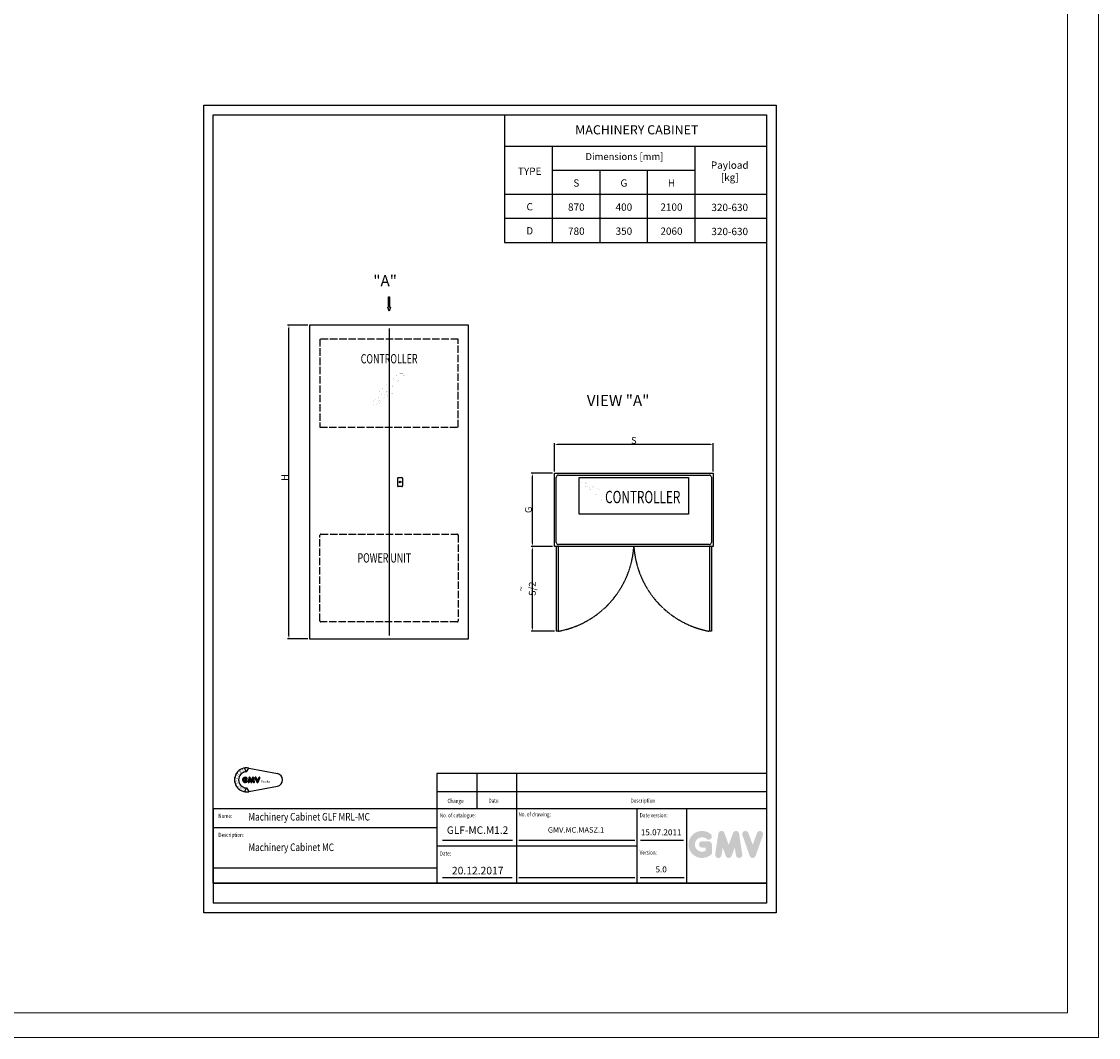
# Model space of a CAD drawing. Units: inches. Extents: x 7002 to 51908, y -267 to 49119.
# Drawn here: x 34520 to 51908, y -267 to 16137 of the extents above; entities that cross this region are included whole.
import ezdxf

# ---------------------------------------------------------------- set-up
doc = ezdxf.new("R2010")
doc.units = ezdxf.units.IN
doc.header["$MEASUREMENT"] = 0
for name, pattern in [('ACAD_ISO02W100', [15, 12, -3]), ('CONTINUA', [0]), ('GEN3', [6.25, 5, -1.25]), ('TRATTEGGIATA', [0.75, 0.5, -0.25])]:
    doc.linetypes.add(name, pattern=pattern)
for name, color, linetype in [('3', 6, 'GEN3'), ('CAMPITURE', 1, 'Continuous'), ('CARTIGLIO', 7, 'CONTINUA'), ('MURO', 7, 'Continuous'), ('NASCOSTE', 6, 'ACAD_ISO02W100'), ('TESTO', 2, 'Continuous'), ('VANO', 7, 'Continuous'), ('VARIE', 4, 'Continuous')]:
    doc.layers.add(name, color=color, linetype=linetype)
doc.layers.add('QUOTE', color=1, linetype='Continuous', lineweight=15)
doc.layers.add('Wymiarowanie', color=1, linetype='Continuous', lineweight=15)
doc.styles.add('Gmv', font='ARIAL.TTF')
doc.styles.add('ITALICC', font='italicc', dxfattribs={"height": 6})
doc.styles.add('QUOTE', font='romans.shx', dxfattribs={"width": 0.8})
doc.styles.add('ROMAND', font='romand.shx', dxfattribs={"width": 0.7, "height": 50})
doc.dimstyles.new('GMV', dxfattribs={"dimscale": 10, "dimtxt": 4, "dimasz": 3, "dimexe": 2, "dimexo": 3, "dimgap": 1, "dimtad": 1, "dimdec": 1, "dimdsep": 46, "dimtxsty": 'QUOTE', "dimcen": 0, "dimclrt": 2, "dimadec": 0, "dimazin": 0, "dimtfac": 1, "dimtdec": 1, "dimtmove": 0, "dimatfit": 3, "dimfxl": 1, "dimtvp": 1, "dimtolj": 1, "dimarcsym": 0})

# ---------------------------------------------------------------- blocks, each defined once
blk = doc.blocks.new('GLV LOGO')
at = {"color": 3}
for p, q in [((-274.4, 170.5), (-286.4, 191.4)), ((-274.4, 170.5), (-262.3, 191.4)), ((-261.9, 191.3), (-105.3, 161.1)), ((-274.4, 82.7), (-286.4, 61.9)), ((-274.4, 82.7), (-262.3, 61.9)), ((-261.9, 62), (-105.3, 92.1))]:
    blk.add_line(p, q, dxfattribs=at)
for points in [[(-282, 141.1, 1.531346), (-271.7, 116.7, 0.191929), (-270.8, 119.1), (-270.8, 123.6, 0.414214), (-274.3, 127.1), (-281.6, 127.1, 1), (-281.6, 121.6, -1), (-281.6, 119.2), (-282.2, 119.2, -1.007682), (-282.1, 134.1, -0.120365), (-279.4, 133.4), (-275.7, 131.3, 0.713297), (-271, 135.6, 0.237109), (-282.2, 141.1, 0.237109)], [(-282.1, 138.5, 1.531346), (-273.6, 118.5, 0.191929), (-273.4, 119.1), (-273.4, 123.6, 0.414214), (-274.3, 124.4), (-281.6, 124.4, 1), (-281.6, 124.3, -1), (-281.6, 116.5), (-282.2, 116.5, -1.007682), (-282, 136.7, -0.120365), (-278.1, 135.7), (-274.4, 133.6, 0.603711), (-273.4, 134.3, 0.227026), (-282.2, 138.5, 0.227026)]]:
    blk.add_lwpolyline(points, format="xyb", dxfattribs=at)
for points in [[(-249.8, 127.2), (-255.4, 139.1, 0.731548), (-262.1, 138.2), (-266, 115.9, 1.000001), (-259.1, 114.7), (-258, 120.7, -0.739341), (-254.7, 121.1), (-251.5, 113.9, 0.648269), (-245, 113.9), (-241.8, 121.1, -0.739341), (-238.5, 120.7), (-237.4, 114.7, 1), (-230.5, 115.9), (-234.4, 138.2, 0.731548), (-241.1, 139.1), (-246.7, 127.2, -0.614739)], [(-252.2, 126.1), (-257.8, 138, 0.731548), (-259.5, 137.8), (-263.4, 115.4, 1.000001), (-261.7, 115.1), (-260.6, 121.1, -0.739341), (-252.3, 122.2), (-249.1, 114.9, 0.648269), (-247.5, 114.9), (-244.2, 122.2, -0.739341), (-235.9, 121.1), (-234.8, 115.1, 1), (-233.1, 115.4), (-237, 137.8, 0.731548), (-238.7, 138), (-244.3, 126.1, -0.621763)], [(-216.3, 126.9), (-222, 139.1, 1.000001), (-228.4, 136.1), (-217.9, 113.8, 0.634528), (-211.5, 113.8), (-201, 136.1, 1), (-207.4, 139.1), (-213.1, 126.9, -0.634528)], [(-218.7, 125.8), (-224.4, 138, 1.000001), (-226, 137.2), (-215.5, 114.9, 0.634528), (-213.9, 114.9), (-203.4, 137.2, 1), (-205, 138), (-210.7, 125.8, -0.634528)]]:
    blk.add_lwpolyline(points, format="xyb", close=True, dxfattribs=at)
for centre, radius, start, end in [((-274.4, 126.6), 65.9, 79.09453, 280.90547), ((-274.4, 126.6), 43.9, 90, 270), ((-111.9, 126.6), 35.1, 280.90547, 79.09453)]:
    blk.add_arc(centre, radius, start, end, dxfattribs=at)
at = {"color": 3, "style": 'Gmv', "width": 0.7}
for s, rotation, p in [('M', 33.73155, (-307.8, 161.3)), ('S', 20, (-296, 169.7)), ('S', 250.90909, (-333.9, 142.1)), ('Y', 93.93746, (-321, 117.1)), ('T', 69.48757, (-318.4, 141.9)), ('E', 53.04638, (-315, 151.4)), ('S', 101.68764, (-317.9, 104.5)), ('T', 129.41002, (-308, 93)), ('F', 140.88332, (-300.5, 86.7)), ('I', 147.27273, (-294.7, 83)), ('L', 160, (-284.7, 79.7))]:
    blk.add_text(s, height=14.2, rotation=rotation, dxfattribs=at).set_placement(p)
at = {"color": 3, "style": 'Gmv', "width": 0.9}
blk.add_text('Polska', height=13.17, dxfattribs=at).set_placement((-195.6, 110.9))
blk = doc.blocks.new('*D1451')
at = {"layer": 'Defpoints', "color": 0}
for p in [(38837, 11234), (39171, 11234), (39171, 6168)]:
    blk.add_point(p, dxfattribs=at)
at = {"layer": 'QUOTE', "color": 0, "lineweight": -2}
for p, q in [((39141, 11234), (38817, 11234)), ((38837, 6218), (38837, 11184)), ((39141, 6168), (38817, 6168))]:
    blk.add_line(p, q, dxfattribs=at)
at = {"layer": 'QUOTE', "color": 0}
for points in [[(38846, 11184), (38829, 11184), (38837, 11234)], [(38829, 6218), (38846, 6218), (38837, 6168)]]:
    blk.add_solid(points, dxfattribs=at)
at = {"layer": 'QUOTE', "color": 2, "insert": (38772, 8775), "char_height": 110, "attachment_point": 5, "rotation": 90, "style": 'QUOTE'}
blk.add_mtext('\\A1;H', dxfattribs=at)
blk = doc.blocks.new('*D1452')
at = {"layer": 'Defpoints', "color": 0}
for p in [(42769, 8842), (43123, 8842), (43123, 7662)]:
    blk.add_point(p, dxfattribs=at)
at = {"layer": 'QUOTE', "color": 0, "lineweight": -2}
for p, q in [((43093, 8842), (42749, 8842)), ((42769, 7712), (42769, 8792)), ((43093, 7662), (42749, 7662))]:
    blk.add_line(p, q, dxfattribs=at)
at = {"layer": 'QUOTE', "color": 0}
for points in [[(42777, 8792), (42761, 8792), (42769, 8842)], [(42761, 7712), (42777, 7712), (42769, 7662)]]:
    blk.add_solid(points, dxfattribs=at)
at = {"layer": 'QUOTE', "color": 2, "insert": (42704, 8252), "char_height": 110, "attachment_point": 5, "rotation": 90, "style": 'QUOTE'}
blk.add_mtext('\\A1;G', dxfattribs=at)
blk = doc.blocks.new('*D1453')
at = {"layer": 'Defpoints', "color": 0}
for p in [(43123, 9308), (43123, 8842), (45689, 8842)]:
    blk.add_point(p, dxfattribs=at)
at = {"layer": 'QUOTE', "color": 0, "lineweight": -2}
for p, q in [((43123, 8872), (43123, 9328)), ((45639, 9308), (43173, 9308)), ((45689, 8872), (45689, 9328))]:
    blk.add_line(p, q, dxfattribs=at)
at = {"layer": 'QUOTE', "color": 0}
for points in [[(43173, 9317), (43173, 9300), (43123, 9308)], [(45639, 9300), (45639, 9317), (45689, 9308)]]:
    blk.add_solid(points, dxfattribs=at)
at = {"layer": 'QUOTE', "color": 2, "insert": (44406, 9373), "char_height": 110, "attachment_point": 5, "style": 'QUOTE'}
blk.add_mtext('\\A1;S', dxfattribs=at)
blk = doc.blocks.new('*D3914')
at = {"layer": 'Defpoints', "color": 0}
for p in [(42769, 7662), (43123, 7662), (43153, 6291)]:
    blk.add_point(p, dxfattribs=at)
at = {"layer": 'QUOTE', "color": 0, "lineweight": -2}
for p, q in [((43093, 7662), (42749, 7662)), ((42769, 6341), (42769, 7612)), ((43123, 6291), (42749, 6291))]:
    blk.add_line(p, q, dxfattribs=at)
at = {"layer": 'QUOTE', "color": 0}
for points in [[(42777, 7612), (42761, 7612), (42769, 7662)], [(42761, 6341), (42777, 6341), (42769, 6291)]]:
    blk.add_solid(points, dxfattribs=at)
at = {"layer": 'QUOTE', "color": 2, "insert": (42675, 6977), "char_height": 110, "attachment_point": 5, "rotation": 90, "style": 'QUOTE'}
blk.add_mtext('\\A1;~ S/2', dxfattribs=at)

msp = doc.modelspace()

# ---------------------------------------------------------------- hatches: boundary and pattern name
at = {"layer": 'QUOTE'}
h = msp.add_hatch(color=256, dxfattribs=at)
h.paths.add_polyline_path([(45665.58882, 2698.58452), (45665.58882, 2848.90286, 0.4287573781), (45612.25692, 2899.6632, 0.0001472212), (45612.22701, 2899.7252), (45506.96217, 2899.7252, 1), (45506.96217, 2798.08051), (45563.94414, 2798.08051), (45563.94414, 2746.84085, -1.9042134634), (45582.09851, 2938.44686), (45582.09852, 2938.44685, 1), (45647.43445, 3016.31121, 2.3147547561)])
h.paths.add_polyline_path([(45719.58889, 2688.80258, 0.9912278492), (45819.94462, 2672.69143), (45841.20951, 2798.08051), (45890.16386, 2663.78355, 0.6998439001), (45985.66164, 2663.78355), (46034.61598, 2798.08051), (46055.88088, 2672.69143, 0.9912278492), (46156.2366, 2688.80258), (46105.41426, 3024.23005, 0.7764552148), (46007.43035, 3034.06002), (45937.91275, 2843.82062), (45868.39515, 3034.06002, 0.7764552148), (45770.41124, 3024.23005)])
h.paths.add_polyline_path([(46255.20809, 3034.06002, 0.9927481584), (46159.48909, 2999.86984), (46159.48916, 2999.86965, 0.0003132327), (46159.51018, 2999.80954, -0.0001907072), (46159.49737, 2999.84613), (46276.75005, 2664.41867, 0.7097744405), (46372.70133, 2664.41867), (46489.954, 2999.84613, 0.9932437394), (46394.2345, 3034.03596, -0.0001260312), (46394.24329, 3034.06002), (46324.72569, 2843.82062)])

# ---------------------------------------------------------------- linework, layer by layer
for p, q in [((42318.55492, 14631.46905), (46550.15548, 14631.46905)), ((42318.55492, 14631.46905), (42318.55492, 12571.36893)), ((42318.55492, 14631.46905), (42318.55492, 12571.36893)), ((42318.55492, 14631.46905), (42318.55492, 12571.36893)), ((42318.55492, 14631.46905), (42318.55492, 12571.36893)), ((42318.55492, 14631.46905), (42318.55492, 12571.36893)), ((42318.55492, 14631.46905), (42318.55492, 12571.36893)), ((42318.55492, 14631.46905), (42318.55492, 12571.36893)), ((42318.55492, 14631.46905), (42318.55492, 12571.36893)), ((42318.55492, 14631.46905), (42318.55492, 12571.36893)), ((42318.55492, 14631.46905), (42318.55492, 12571.36893)), ((42318.55492, 14631.46905), (42318.55492, 12571.36893)), ((42318.55492, 14631.46905), (42318.55492, 12571.36893)), ((42318.55492, 14631.46905), (42318.55492, 12571.36893)), ((42318.55492, 14631.46905), (42318.55492, 12571.36893)), ((42318.55492, 14631.46905), (42318.55492, 12571.36893)), ((42318.55492, 14631.46905), (42318.55492, 12571.36893)), ((42318.55492, 14631.46905), (42318.55492, 12571.36893)), ((42318.55492, 14631.46905), (42318.55492, 12571.36893)), ((42318.55492, 14631.46905), (42318.55492, 12571.36893)), ((42318.55492, 14631.46905), (42318.55492, 12571.36893)), ((42318.55492, 14631.46905), (42318.55492, 12571.36893)), ((42318.55492, 14631.46905), (42318.55492, 12571.36893)), ((42318.55492, 14631.46905), (42318.55492, 12571.36893)), ((42318.55492, 14631.46905), (42318.55492, 12571.36893)), ((42318.55492, 14631.46905), (42318.55492, 12571.36893)), ((46550.15548, 14631.46905), (46550.15548, 12182.59229)), ((46550.15548, 14631.46905), (46550.15548, 12182.59229)), ((46550.15548, 14631.46905), (46550.15548, 12182.59229)), ((46550.15548, 14631.46905), (46550.15548, 12182.59229)), ((46550.15548, 14631.46905), (46550.15548, 12182.59229)), ((42318.55492, 14126.4755), (46550.15548, 14126.4755)), ((42318.55492, 14126.4755), (46550.15548, 14126.4755)), ((42318.55492, 14126.4755), (46550.15548, 14126.4755)), ((42318.55492, 14126.4755), (46550.15548, 14126.4755)), ((42318.55492, 14126.4755), (46550.15548, 14126.4755)), ((42318.55492, 14126.4755), (46550.15548, 14126.4755)), ((43086.67752, 14126.4755), (43086.67752, 12571.36893)), ((43086.67752, 14126.4755), (43086.67752, 12571.36893)), ((43086.67752, 14126.4755), (43086.67752, 12571.36893)), ((43086.67752, 14126.4755), (43086.67752, 12571.36893)), ((43086.67752, 14126.4755), (43086.67752, 12571.36893)), ((45391.04531, 14126.4755), (45391.04531, 12571.36893)), ((45391.04531, 14126.4755), (45391.04531, 12571.36893)), ((45391.04531, 14126.4755), (45391.04531, 12571.36893)), ((45391.04531, 14126.4755), (45391.04531, 12571.36893)), ((45391.04531, 14126.4755), (45391.04531, 12571.36893)), ((43086.67752, 13737.69886), (45391.04531, 13737.69886)), ((43086.67752, 13737.69886), (45391.04531, 13737.69886)), ((43086.67752, 13737.69886), (45391.04531, 13737.69886)), ((43086.67752, 13737.69886), (45391.04531, 13737.69886)), ((43086.67752, 13737.69886), (45391.04531, 13737.69886)), ((43086.67752, 13737.69886), (45391.04531, 13737.69886)), ((43854.80012, 13737.69886), (43854.80012, 12571.36893)), ((43854.80012, 13737.69886), (43854.80012, 12571.36893)), ((43854.80012, 13737.69886), (43854.80012, 12571.36893)), ((43854.80012, 13737.69886), (43854.80012, 12571.36893)), ((43854.80012, 13737.69886), (43854.80012, 12571.36893)), ((44622.92271, 13737.69886), (44622.92271, 12571.36893)), ((44622.92271, 13737.69886), (44622.92271, 12571.36893)), ((44622.92271, 13737.69886), (44622.92271, 12571.36893)), ((44622.92271, 13737.69886), (44622.92271, 12571.36893)), ((44622.92271, 13737.69886), (44622.92271, 12571.36893)), ((42318.55492, 13348.92222), (46550.15548, 13348.92222)), ((42318.55492, 13348.92222), (46550.15548, 13348.92222)), ((42318.55492, 13348.92222), (46550.15548, 13348.92222)), ((42318.55492, 13348.92222), (46550.15548, 13348.92222)), ((42318.55492, 13348.92222), (46550.15548, 13348.92222)), ((42318.55492, 13348.92222), (46550.15548, 13348.92222)), ((42318.55492, 12960.14558), (46550.15548, 12960.14558)), ((42318.55492, 12960.14558), (46550.15548, 12960.14558)), ((42318.55492, 12960.14558), (46550.15548, 12960.14558)), ((42318.55492, 12960.14558), (46550.15548, 12960.14558)), ((42318.55492, 12960.14558), (46550.15548, 12960.14558)), ((42318.55492, 12960.14558), (46550.15548, 12960.14558)), ((42318.55492, 12571.36893), (46550.15548, 12571.36893)), ((42318.55492, 12571.36893), (46550.15548, 12571.36893)), ((42318.55492, 12571.36893), (46550.15548, 12571.36893)), ((42318.55492, 12571.36893), (46550.15548, 12571.36893)), ((42318.55492, 12571.36893), (46550.15548, 12571.36893)), ((42318.55492, 12571.36893), (46550.15548, 12571.36893)), ((40453.72684, 11178.53052), (40453.72684, 6223.23188)), ((40590.897, 8763.25567), (40590.897, 8638.50673)), ((40602.03157, 8774.39024), (40662.26179, 8774.39024)), ((40673.39635, 8763.25567), (40673.39635, 8638.50673)), ((43123.29833, 7662.37763), (43123.29833, 8842.14789)), ((43123.29833, 8842.14789), (45689.29865, 8842.14789)), ((45689.29865, 8842.14789), (45689.29865, 7662.37763)), ((40662.26179, 8627.37216), (40602.03157, 8627.37216)), ((45689.29865, 7662.37763), (43123.29833, 7662.37763))]:
    msp.add_line(p, q)
msp.add_lwpolyline([(39170.72665, 6167.55906), (41736.72702, 6167.55906), (41736.72702, 11234.20335), (39170.72665, 11234.20335)], close=True)
msp.add_circle((40632.14668, 8700.8812), 13.89036)
for centre, start, end in [((40602.03157, 8763.25567), 90, 180), ((40662.26179, 8763.25567), 0, 90), ((40602.03157, 8638.50673), 180, 270), ((40662.26179, 8638.50673), 270, 0)]:
    msp.add_arc(centre, 11.13456, start, end)
at = {"layer": '3'}
msp.add_line((37615.37854, 14785.783), (37615.37854, 14785.783), dxfattribs=at)
at = {"layer": 'CARTIGLIO'}
for p, q in [((37461.06382, 1746.25422), (37461.06382, 14785.783)), ((37461.06382, 14785.783), (46704.46943, 14785.783)), ((46704.46943, 14785.783), (46704.46943, 1746.25422)), ((37615.37777, 2222.05557), (37615.37777, 14631.46905)), ((37615.37777, 14631.46905), (46550.15548, 14631.46905)), ((46550.15548, 14631.46905), (46550.15548, 1900.56817)), ((37615.37777, 3425.70438), (37615.37777, 1900.56817)), ((37615.37777, 2222.05557), (46550.15548, 2222.05557)), ((37615.37777, 2222.05557), (46550.15548, 2222.05557)), ((46550.15548, 2222.05557), (37615.37777, 2222.05557)), ((46704.46943, 1746.25422), (37461.06382, 1746.25422)), ((46550.15548, 1900.56817), (37615.37777, 1900.56817))]:
    msp.add_line(p, q, dxfattribs=at)
at = {"layer": 'MURO'}
for p, q in [((40445.66495, 11524.57754), (40445.66495, 11690.65244)), ((40445.66495, 11690.65244), (40461.78873, 11690.65244)), ((40461.78873, 11690.65244), (40461.78873, 11524.57754)), ((40453.72684, 11458.66354), (40432.73368, 11524.57754)), ((40432.73368, 11524.57754), (40445.62795, 11524.57754)), ((40474.72, 11524.57754), (40453.72684, 11458.66354)), ((40461.78873, 11524.57754), (40474.72, 11524.57754))]:
    msp.add_line(p, q, dxfattribs=at)
at = {"layer": 'NASCOSTE', "linetype": 'TRATTEGGIATA', "ltscale": 5}
for p, q in [((43152.79259, 7662.37763), (43152.79259, 6290.8947)), ((43182.28685, 7662.37763), (43182.28685, 6290.8947)), ((45630.31014, 7662.37763), (45630.31014, 6290.8947)), ((45659.80439, 7662.37763), (45659.80439, 6290.8947)), ((43182.28685, 6290.8947), (43152.79259, 6290.8947)), ((45659.80439, 6290.8947), (45630.31014, 6290.8947))]:
    msp.add_line(p, q, dxfattribs=at)
for centre, start, end in [((42922.01394, 7755.53595), 280.079128, 356.408649488), ((45890.58304, 7755.53595), 183.591350512, 259.920872)]:
    msp.add_arc(centre, 1487.20513, start, end, dxfattribs=at)
at = {"layer": 'TESTO', "color": 4}
for p, q in [((41318.91257, 2916.46834), (42446.71637, 2916.46834)), ((42551.61983, 2916.46834), (44423.06489, 2916.46834)), ((44511.36955, 2916.46834), (45206.23671, 2916.46834)), ((41318.91257, 2314.64394), (42441.32626, 2314.64394)), ((42549.17791, 2314.64394), (44420.62297, 2314.64394)), ((44508.92762, 2314.64394), (45219.40629, 2314.64394))]:
    msp.add_line(p, q, dxfattribs=at)
at = {"layer": 'VANO'}
for p, q in [((46550.15548, 3993.09562), (41226.3242, 3993.09562)), ((41226.3242, 3993.09562), (41226.3242, 3699.84642)), ((41869.29899, 3993.09562), (41869.29899, 3699.84642)), ((42512.27379, 3993.09562), (42512.27379, 3699.84642)), ((46550.15548, 3699.84642), (41226.3242, 3699.84642)), ((41226.3242, 3699.84642), (41226.3242, 3425.70438)), ((41869.29899, 3699.84642), (41869.29899, 3425.70438)), ((42512.27379, 3699.84642), (42512.27379, 3425.70438)), ((46550.15548, 3425.70438), (37615.37777, 3425.70438)), ((41226.3242, 3425.70438), (41226.3242, 2222.05557)), ((42512.27379, 3425.70438), (42512.27379, 2222.05557)), ((44454.49647, 3425.70438), (44454.49647, 2222.05557)), ((45253.9183, 3425.70438), (45253.9183, 2222.05557)), ((41226.3242, 3119.74708), (37615.37777, 3119.74708)), ((44454.49647, 2823.87997), (41226.3242, 2823.87997)), ((37615.37777, 2471.94521), (41226.3242, 2471.94521))]:
    msp.add_line(p, q, dxfattribs=at)
at = {"layer": 'VARIE'}
for p, q in [((43152.79259, 7727.265), (43152.79259, 8777.26053)), ((43188.1857, 8812.65364), (45624.41129, 8812.65364)), ((45659.80439, 8777.26053), (45659.80439, 7727.265)), ((45624.41129, 7691.87189), (43188.1857, 7691.87189))]:
    msp.add_line(p, q, dxfattribs=at)
at = {"layer": 'VARIE', "linetype": 'ACAD_ISO02W100', "ltscale": 10}
for p, q in [((39337.74512, 6458.10538), (39337.74512, 7844.3346)), ((39351.10659, 7857.69608), (41556.34708, 7857.69608)), ((41569.70856, 7844.3346), (41569.70856, 6458.10538)), ((41556.34708, 6444.74391), (39351.10659, 6444.74391))]:
    msp.add_line(p, q, dxfattribs=at)
msp.add_lwpolyline([(41569.70856, 9585.08272), (41569.70856, 11010.43126), (39337.74512, 11010.43126), (39337.74512, 9585.08272)], close=True, dxfattribs=at)
at = {"layer": 'VARIE'}
for points, const_width in [([(40621.87538, 10459.51015), (40278.19137, 10148.5162), (40358.2608, 10148.31441), (40244.45527, 10023.47956), (40215.61635, 10043.69948), (40188.14303, 9941.69663), (40334.4854, 9983.22772), (40275.9433, 10007.45811), (40519.7644, 10139.2486), (40355.5989, 10103.91358), (40731.24747, 10457.79569), (40621.87538, 10459.51015)], 0.80169), ([(43764.02712, 8387.87668), (43608.86038, 8594.95937), (43661.8842, 8595.09299), (43586.51956, 8677.76149), (43567.42177, 8664.3714), (43549.2283, 8731.92003), (43646.13958, 8704.41719), (43607.37166, 8688.37127), (43877.54975, 8577.69692), (43660.12143, 8624.49624), (43908.88453, 8390.14738), (43764.02712, 8387.87668)], 0.5309)]:
    msp.add_lwpolyline(points, dxfattribs=dict(at, const_width=const_width))
msp.add_lwpolyline([(45291.12619, 8772.81426), (45291.12619, 8182.92913), (43521.4708, 8182.92913), (43521.4708, 8772.81426)], close=True, dxfattribs=at)
for centre, start, end in [((43188.1857, 8777.26053), 90, 180), ((45624.41129, 8777.26053), 0, 90), ((43188.1857, 7727.265), 180, 270), ((45624.41129, 7727.265), 270, 0)]:
    msp.add_arc(centre, 35.39311, start, end, dxfattribs=at)
at = {"layer": 'VARIE', "linetype": 'ACAD_ISO02W100'}
msp.add_arc((39351.10659, 7844.3346), 13.36148, 90, 180, dxfattribs=at)
at = {"layer": 'VARIE', "linetype": 'ACAD_ISO02W100', "ltscale": 10}
for centre, start, end in [((41556.34708, 7844.3346), 0, 90), ((39351.10659, 6458.10538), 180, 270)]:
    msp.add_arc(centre, 13.36148, start, end, dxfattribs=at)
at = {"layer": 'VARIE', "linetype": 'ACAD_ISO02W100', "ltscale": 5}
msp.add_arc((41556.34708, 6458.10538), 13.36148, 270, 0, dxfattribs=at)
at = {"layer": 'Wymiarowanie'}
msp.add_lwpolyline([(51907.63705, 49118.55431), (7001.60577, 49118.55431), (7001.60577, -267.41289), (51907.63705, -267.41289)], close=True, dxfattribs=at)
at = {"layer": 'Wymiarowanie', "color": 7}
msp.add_lwpolyline([(51407.62922, 32425.5128), (7491.57497, 32425.5128), (7491.57497, 127.78492), (51407.62922, 127.78492)], close=True, dxfattribs=at)

# ---------------------------------------------------------------- block references
at = {"layer": 'CAMPITURE', "xscale": 2.949425650000023, "yscale": 2.949425649999995, "zscale": 2.94942565, "rotation": 1.207418269725733e-06}
msp.add_blockref('GLV LOGO', (38962.55062, 3518.92579), dxfattribs=at)

# ---------------------------------------------------------------- texts
at = {"layer": 'TESTO', "color": 3, "style": 'ITALICC'}
for s, p in [('"A"', (40199.26978, 11861.48042)), ('VIEW "A"', (43646.7094, 9927.90575))]:
    msp.add_text(s, height=180, dxfattribs=at).set_placement(p)
at = {"layer": 'TESTO', "color": 1, "style": 'ROMAND', "width": 0.7}
for height, rotation, p in [(150.316618, 0.055351055, (39996.95056, 10616.37742)), (199.086231, 359.944648945, (43942.5087, 8360.15918))]:
    msp.add_text('CONTROLLER', height=height, rotation=rotation, dxfattribs=at).set_placement(p)
msp.add_text('POWER UNIT', height=150.316618, dxfattribs=at).set_placement((39944.44531, 7401.49704))
at = {"layer": 'TESTO', "color": 4, "style": 'QUOTE', "width": 0.8}
for s, p in [('Change', (41396.5658, 3518.81106)), ('Date', (42059.8921, 3522.59295)), ('Description', (44353.9704, 3522.59295)), ('Name:', (37697.52548, 3276.18102)), ('No. of catalogue:', (41272.63741, 3286.46753)), ('No. of drawing:', (42543.15134, 3301.53735)), ('Date version:', (44500.82578, 3286.82951)), ('Description:', (37697.52548, 2970.22219)), ('Date:', (41272.63741, 2669.44764)), ('Version:', (44500.82578, 2685.0021))]:
    msp.add_text(s, height=67.51269, dxfattribs=at).set_placement(p)
at = {"layer": 'TESTO', "color": 3, "style": 'QUOTE', "width": 0.8}
for s, p in [('Machinery Cabinet GLF MRL-MC', (38182.09743, 3235.2484)), ('Machinery Cabinet MC', (38182.09743, 2742.7484))]:
    msp.add_text(s, height=122.1652104, dxfattribs=at).set_placement(p)
at = {"layer": 'TESTO', "color": 2, "attachment_point": 5, "style": 'QUOTE'}
for s, insert, char_height, width in [('\\C1;\\H1.315789x;\\T1.05;\\W1;MACHINERY CABINET', (44453.82314, 14388.54046), 112.0781747, 4030.6865801), ('Dimensions [mm]', (44255.0073, 13942.84121), 112.0781747, 1995.793844), ('\\H1.052632x;TYPE', (42724.70179, 13719.49933), 112.0781747, 655.74253), ('\\H1.052632x;Payload [kg]', (45954.35869, 13719.49933), 112.0781747, 870.8124939), ('\\H1.052632x;S', (43477.44666, 13529.24513), 112.0781747, 655.74253), ('\\H1.052632x;G', (44245.56926, 13529.24513), 112.0781747, 655.74253), ('\\H1.052632x;H', (45013.69186, 13529.24513), 112.0781747, 655.74253), ('\\H1.052632x;C', (42724.70179, 13146.49036), 112.0781747, 655.74253), ('\\H1.052632x;870', (43477.44666, 13140.46849), 112.0781747, 655.74253), ('\\H1.052632x;400', (44245.56926, 13140.46849), 112.0781747, 655.74253), ('\\H1.052632x;2100', (45013.69186, 13140.46849), 112.0781747, 655.74253), ('\\H1.052632x;320-630', (45954.35869, 13135.40202), 112.0781747, 870.8124939), ('\\H1.052632x;D', (42724.70179, 12757.71371), 112.0781747, 655.74253), ('\\H1.052632x;780', (43477.44666, 12751.69184), 112.0781747, 655.74253), ('\\H1.052632x;350', (44245.56926, 12751.69184), 112.0781747, 655.74253), ('\\H1.052632x;2060', (45013.69186, 12751.69184), 112.0781747, 655.74253), ('\\H1.052632x;320-630', (45954.35869, 12746.62537), 112.0781747, 870.8124939), ('\\fTahoma|b0|i0;\\H0.947463x;\\T1;\\W1;GLF-MC.M1.2', (41882.81447, 3080.41209), 126.654, 606.552075), ('GMV.MC.MASZ.1\\P', (43472.95959, 3072.16118), 88.4827695, 1310.0764751), ('15.07.2011', (44847.23778, 3032.75734), 96.4467, 700.7551323), ('\\fRomanS|b0|i0|c238|p2;20.12.2017', (41885.54077, 2427.11669), 122.16582, 1345.9138), ('5.0', (44847.23778, 2433.78935), 96.4467, 700.7551323)]:
    msp.add_mtext(s, dxfattribs=dict(at, insert=insert, char_height=char_height, width=width))

# ---------------------------------------------------------------- dimensions: what is measured, and where the dimension line sits
at = {"layer": 'QUOTE'}
for base, p1, p2, text, picture, middle in [((38837.22888, 11234.20335), (39170.72665, 6167.55906), (39170.72665, 11234.20335), 'H', '*D1451', (38837.22888, 8775.31056)), ((42769.03826, 8842.14789), (43123.29833, 7662.37763), (43123.29833, 8842.14789), 'G', '*D1452', (42769.03826, 8252.26276)), ((42769.03826, 7662.37763), (43152.79259, 6290.8947), (43123.29833, 7662.37763), '~ S/2', '*D3914', (42769.03826, 6976.63617))]:
    dim = msp.add_linear_dim(base=base, p1=p1, p2=p2, angle=90, text=text, dimstyle='GMV', override={"dimtxt": 11, "dimasz": 5}, dxfattribs=at)
    dim.commit()
    dim.dimension.update_dxf_attribs({"geometry": picture, "text_midpoint": middle, "dimtype": 160})
dim = msp.add_linear_dim(base=(43123.29833, 9308.40145), p1=(45689.29865, 8842.14789), p2=(43123.29833, 8842.14789), text='S', dimstyle='GMV', override={"dimtxt": 11, "dimasz": 5}, dxfattribs=at)
dim.commit()
dim.dimension.update_dxf_attribs({"geometry": '*D1453', "text_midpoint": (44406.29849, 9373.40145)})

doc.saveas('drawing.dxf')
